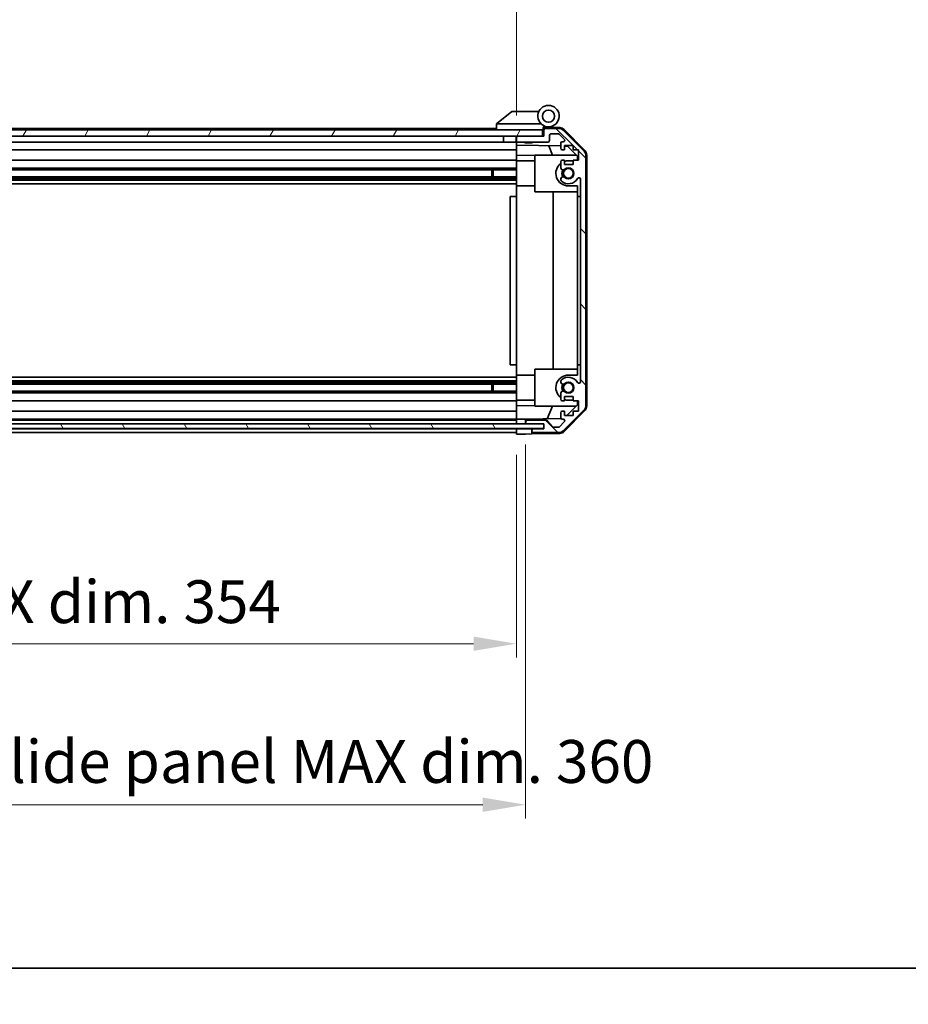
# Model space of a CAD drawing. Units: millimetres. Extents: x 0 to 8644, y -12 to 1546.
# Drawn here: x 2456 to 2746, y -12 to 310 of the extents above; entities that cross this region are included whole.
import ezdxf

# ---------------------------------------------------------------- set-up
doc = ezdxf.new("R2010")
doc.units = ezdxf.units.MM
doc.header["$LTSCALE"] = 4.5
doc.layers.get('Defpoints').update_dxf_attribs({"lineweight": 25})
for name, color, linetype, lineweight in [('Border (ISO)', 7, 'Continuous', 35), ('Dimension (ISO)', 7, 'Continuous', 18), ('Hatch (ISO)', 1, 'Continuous', 18), ('Visible (ISO)', 7, 'Continuous', 35)]:
    doc.layers.add(name, color=color, linetype=linetype, lineweight=lineweight)
doc.styles.add('Note Text (TK)', font='txt')
doc.dimstyles.new('Default - Method 1b (TK)', dxfattribs={"dimscale": 4.5, "dimtxt": 2.5, "dimasz": 2.5, "dimexe": 1, "dimexo": 1.5, "dimgap": 1, "dimtad": 1, "dimtoh": 1, "dimrnd": 1e-08, "dimdsep": 46, "dimtxsty": 'Note Text (TK)', "dimcen": 0.09, "dimdle": 5, "dimclrd": 100, "dimclre": 100, "dimclrt": 7, "dimadec": 1, "dimazin": 1, "dimtfac": 1, "dimtmove": 0, "dimatfit": 3, "dimfxl": 1, "dimtolj": 1, "dimlwd": -1, "dimlwe": -1, "dimarcsym": 0})

# ---------------------------------------------------------------- blocks, each defined once
blk = doc.blocks.new('図面枠 tk図枠')
at = {"layer": 'Border (ISO)'}
blk.add_line((14.5, 8), (405.5, 8), dxfattribs=at)
blk = doc.blocks.new('*D165')
at = {"layer": 'Defpoints', "color": 0}
for p in [(2264.03, 174.48), (2618.03, 174.39), (2618.03, 105.94)]:
    blk.add_point(p, dxfattribs=at)
at = {"layer": 'Dimension (ISO)', "color": 100}
for p, q in [((2264.03, 167.73), (2264.03, 101.44)), ((2618.03, 167.64), (2618.03, 101.44)), ((2278.03, 105.94), (2604.03, 105.94))]:
    blk.add_line(p, q, dxfattribs=at)
for points in [[(2278.03, 108.28), (2278.03, 103.61), (2264.03, 105.94)], [(2604.03, 108.28), (2604.03, 103.61), (2618.03, 105.94)]]:
    blk.add_solid(points, dxfattribs=at)
at = {"layer": 'Dimension (ISO)', "color": 7, "insert": (2330.13, 119.67), "char_height": 14, "attachment_point": 4, "style": 'Note Text (TK)'}
blk.add_mtext('\\A1;有効寸法 / MAX dim. 354', dxfattribs=at)
blk = doc.blocks.new('*D168')
at = {"layer": 'Defpoints', "color": 0}
for p in [(2261.03, 177.75), (2621.03, 177.75), (2621.03, 53.34)]:
    blk.add_point(p, dxfattribs=at)
at = {"layer": 'Dimension (ISO)', "color": 100}
for p, q in [((2261.03, 171), (2261.03, 48.84)), ((2621.03, 171), (2621.03, 48.84)), ((2275.03, 53.34), (2607.03, 53.34))]:
    blk.add_line(p, q, dxfattribs=at)
for points in [[(2275.03, 55.68), (2275.03, 51.01), (2261.03, 53.34)], [(2607.03, 55.68), (2607.03, 51.01), (2621.03, 53.34)]]:
    blk.add_solid(points, dxfattribs=at)
at = {"layer": 'Dimension (ISO)', "color": 7, "insert": (2214.84, 67.47), "char_height": 14, "attachment_point": 4, "style": 'Note Text (TK)'}
blk.add_mtext('\\A1;ハメ込みパネル有効寸法 / Slide panel MAX dim. 360', dxfattribs=at)
blk = doc.blocks.new('*D169')
at = {"layer": 'Defpoints', "color": 0}
for p in [(2618.03, 327.91), (2264.03, 274.64), (2618.03, 271.79)]:
    blk.add_point(p, dxfattribs=at)
at = {"layer": 'Dimension (ISO)', "color": 100}
for p, q in [((2264.03, 281.39), (2264.03, 332.41)), ((2618.03, 278.54), (2618.03, 332.41)), ((2278.03, 327.91), (2604.03, 327.91))]:
    blk.add_line(p, q, dxfattribs=at)
for points in [[(2278.03, 330.24), (2278.03, 325.58), (2264.03, 327.91)], [(2604.03, 330.24), (2604.03, 325.58), (2618.03, 327.91)]]:
    blk.add_solid(points, dxfattribs=at)
at = {"layer": 'Dimension (ISO)', "color": 7, "insert": (2214.8, 342.04), "char_height": 14, "attachment_point": 4, "style": 'Note Text (TK)'}
blk.add_mtext('\\A1;ハメ込みパネル有効寸法 / Slide panel MAX dim. 354', dxfattribs=at)

msp = doc.modelspace()

# ---------------------------------------------------------------- hatches: boundary and pattern name
at = {"layer": 'Hatch (ISO)'}
h = msp.add_hatch(dxfattribs=at)
h.set_pattern_fill('ANSI31', color=256, scale=139.7, angle=14.99998, style=0)
h.set_pattern_definition([(60, (1689.75, -44), (-15.12297, 8.73126), [])])
h.paths.add_polyline_path([(2626.527, 271.795), (2626.527, 273.795), (2255.527, 273.795), (2255.527, 271.795), (2263.527, 271.795), (2618.527, 271.795)])
h = msp.add_hatch(dxfattribs=at)
h.set_pattern_fill('ANSI31', color=256, scale=139.7, angle=90.00021, style=0)
h.set_pattern_definition([(135.0002, (1689.75, -44), (-12.3478, -12.3479), [])])
edge = h.paths.add_edge_path()
edge.add_ellipse((2638.727, 183.723), major_axis=(1.414, -1.414), ratio=1, start_angle=0, end_angle=45)
edge.add_line((2640.727, 183.723), (2640.727, 265.466))
edge.add_ellipse((2638.727, 265.466), major_axis=(2, 0), ratio=1, start_angle=0, end_angle=45)
edge.add_line((2640.142, 266.881), (2633.313, 273.709))
edge.add_ellipse((2631.899, 272.295), major_axis=(1.414, 1.414), ratio=1, start_angle=0, end_angle=45)
edge.add_line((2631.899, 274.295), (2627.527, 274.295))
edge.add_ellipse((2627.527, 273.795), major_axis=(0, 0.5), ratio=1, start_angle=0, end_angle=90)
edge.add_line((2627.027, 273.795), (2627.027, 271.795))
edge.add_line((2627.027, 271.795), (2626.527, 271.795))
edge.add_line((2626.527, 271.795), (2618.527, 271.795))
edge.add_ellipse((2618.527, 271.295), major_axis=(0, 0.5), ratio=1, start_angle=0, end_angle=90)
edge.add_line((2618.027, 271.295), (2618.027, 270.295))
edge.add_ellipse((2618.527, 270.295), major_axis=(-0.5, 0), ratio=1, start_angle=0, end_angle=90)
edge.add_line((2618.527, 269.795), (2628.327, 269.795))
edge.add_ellipse((2628.327, 270.295), major_axis=(0, -0.5), ratio=1, start_angle=0, end_angle=90)
edge.add_line((2628.827, 270.295), (2628.827, 271.995))
edge.add_ellipse((2629.327, 271.995), major_axis=(-0.5, 0), ratio=1, start_angle=270, end_angle=360, ccw=False)
edge.add_line((2629.327, 272.495), (2631.775, 272.495))
edge.add_ellipse((2631.775, 271.995), major_axis=(0, 0.5), ratio=1, start_angle=315, end_angle=360, ccw=False)
edge.add_line((2632.128, 272.348), (2633.678, 270.798))
edge.add_ellipse((2633.325, 270.445), major_axis=(0.354, 0.354), ratio=1, start_angle=225, end_angle=360, ccw=False)
edge.add_line((2633.325, 269.945), (2633.027, 269.945))
edge.add_ellipse((2633.027, 269.445), major_axis=(0, 0.5), ratio=1, start_angle=0, end_angle=90)
edge.add_line((2632.527, 269.445), (2632.527, 267.795))
edge.add_ellipse((2633.027, 267.795), major_axis=(-0.5, 0), ratio=1, start_angle=0, end_angle=90)
edge.add_line((2633.027, 267.295), (2633.777, 267.295))
edge.add_line((2633.777, 267.295), (2633.777, 268.695))
edge.add_line((2633.777, 268.695), (2636.577, 268.695))
edge.add_line((2636.577, 268.695), (2636.577, 267.295))
edge.add_line((2636.577, 267.295), (2638.277, 267.295))
edge.add_line((2638.277, 267.295), (2638.277, 263.895))
edge.add_line((2638.277, 263.895), (2636.577, 263.895))
edge.add_line((2636.577, 263.895), (2636.577, 262.495))
edge.add_line((2636.577, 262.495), (2633.777, 262.495))
edge.add_line((2633.777, 262.495), (2633.777, 263.895))
edge.add_line((2633.777, 263.895), (2633.027, 263.895))
edge.add_ellipse((2633.027, 263.395), major_axis=(0, 0.5), ratio=1, start_angle=0, end_angle=90)
edge.add_line((2632.527, 263.395), (2632.527, 261.267))
edge.add_ellipse((2633.285, 261.525), major_axis=(-0.758, -0.257), ratio=1, start_angle=0, end_angle=113.33589)
edge.add_ellipse((2635.027, 259.595), major_axis=(-1.206, 1.336), ratio=1, start_angle=95.84043, end_angle=360, ccw=False)
edge.add_ellipse((2633.285, 257.665), major_axis=(0.536, 0.594), ratio=1, start_angle=0, end_angle=113.33589)
edge.add_line((2632.527, 257.922), (2632.527, 257.408))
edge.add_ellipse((2633.285, 257.665), major_axis=(-0.758, -0.257), ratio=1, start_angle=0, end_angle=29.17631)
edge.add_ellipse((2635.027, 259.595), major_axis=(-2.279, -2.524), ratio=1, start_angle=0, end_angle=102.75926)
edge.add_ellipse((2638.428, 257.685), major_axis=(-0.436, 0.245), ratio=1, start_angle=209.32053, end_angle=360, ccw=False)
edge.add_line((2638.927, 257.685), (2638.927, 191.505))
edge.add_ellipse((2638.428, 191.505), major_axis=(0.5, 0), ratio=1, start_angle=209.32053, end_angle=360, ccw=False)
edge.add_ellipse((2635.027, 189.595), major_axis=(2.965, 1.665), ratio=1, start_angle=0, end_angle=102.75926)
edge.add_ellipse((2633.285, 191.525), major_axis=(-0.536, 0.594), ratio=1, start_angle=0, end_angle=29.17631)
edge.add_line((2632.527, 191.782), (2632.527, 191.267))
edge.add_ellipse((2633.285, 191.525), major_axis=(-0.758, -0.257), ratio=1, start_angle=0, end_angle=113.33589)
edge.add_ellipse((2635.027, 189.595), major_axis=(-1.206, 1.336), ratio=1, start_angle=95.84043, end_angle=360, ccw=False)
edge.add_ellipse((2633.285, 187.665), major_axis=(0.536, 0.594), ratio=1, start_angle=0, end_angle=113.33589)
edge.add_line((2632.527, 187.922), (2632.527, 185.795))
edge.add_ellipse((2633.027, 185.795), major_axis=(-0.5, 0), ratio=1, start_angle=0, end_angle=90)
edge.add_line((2633.027, 185.295), (2633.777, 185.295))
edge.add_line((2633.777, 185.295), (2633.777, 186.695))
edge.add_line((2633.777, 186.695), (2636.577, 186.695))
edge.add_line((2636.577, 186.695), (2636.577, 185.295))
edge.add_line((2636.577, 185.295), (2638.277, 185.295))
edge.add_line((2638.277, 185.295), (2638.277, 181.895))
edge.add_line((2638.277, 181.895), (2636.577, 181.895))
edge.add_line((2636.577, 181.895), (2636.577, 180.495))
edge.add_line((2636.577, 180.495), (2633.777, 180.495))
edge.add_line((2633.777, 180.495), (2633.777, 181.895))
edge.add_line((2633.777, 181.895), (2633.027, 181.895))
edge.add_ellipse((2633.027, 181.395), major_axis=(0, 0.5), ratio=1, start_angle=0, end_angle=90)
edge.add_line((2632.527, 181.395), (2632.527, 179.745))
edge.add_ellipse((2633.027, 179.745), major_axis=(-0.5, 0), ratio=1, start_angle=0, end_angle=90)
edge.add_line((2633.027, 179.245), (2633.325, 179.245))
edge.add_ellipse((2633.325, 178.745), major_axis=(0, 0.5), ratio=1, start_angle=225, end_angle=360, ccw=False)
edge.add_line((2633.678, 178.391), (2632.128, 176.841))
edge.add_ellipse((2631.775, 177.195), major_axis=(0.354, -0.354), ratio=1, start_angle=315, end_angle=360, ccw=False)
edge.add_line((2631.775, 176.695), (2630.252, 176.695))
edge.add_ellipse((2630.252, 177.195), major_axis=(0, -0.5), ratio=1, start_angle=311.63354, end_angle=360, ccw=False)
edge.add_line((2629.878, 176.863), (2628.177, 178.777))
edge.add_ellipse((2627.803, 178.445), major_axis=(0.374, 0.332), ratio=1, start_angle=0, end_angle=48.36646)
edge.add_line((2627.803, 178.945), (2621.527, 178.945))
edge.add_ellipse((2621.527, 178.445), major_axis=(0, 0.5), ratio=1, start_angle=0, end_angle=90)
edge.add_line((2621.027, 178.445), (2621.027, 178.245))
edge.add_ellipse((2621.527, 178.245), major_axis=(-0.5, 0), ratio=1, start_angle=0, end_angle=86.88494)
edge.add_ellipse((2621.527, 178.245), major_axis=(-0.027, -0.499), ratio=1, start_angle=0, end_angle=3.11506)
edge.add_line((2621.527, 177.745), (2627.027, 177.745))
edge.add_line((2627.027, 177.745), (2627.027, 176.246))
edge.add_line((2627.027, 176.246), (2627.027, 176.095))
edge.add_line((2627.027, 176.095), (2623.527, 176.095))
edge.add_ellipse((2623.527, 175.595), major_axis=(0, 0.5), ratio=1, start_angle=0, end_angle=90)
edge.add_line((2623.027, 175.595), (2623.027, 175.395))
edge.add_ellipse((2623.527, 175.395), major_axis=(-0.5, 0), ratio=1, start_angle=0, end_angle=90)
edge.add_line((2623.527, 174.895), (2631.899, 174.895))
edge.add_ellipse((2631.899, 176.895), major_axis=(0, -2), ratio=1, start_angle=0, end_angle=45)
edge.add_line((2633.313, 175.481), (2640.142, 182.309))
h = msp.add_hatch(dxfattribs=at)
h.set_pattern_fill('ANSI31', color=256, scale=139.7, angle=75.00018, style=0)
h.set_pattern_definition([(120.0002, (1689.75, -44), (-15.12294, -8.7313), [])])
h.paths.add_polyline_path([(2627.027, 176.246), (2627.027, 177.745), (2627.027, 177.746), (2621.5, 177.746), (2260.555, 177.746), (2255.127, 177.746), (2255.127, 177.745), (2255.127, 176.246)])

# ---------------------------------------------------------------- linework, layer by layer
at = {"layer": 'Visible (ISO)'}
for p, q in [((2616.527, 279.795), (2611.544, 275.808)), ((2616.527, 279.795), (2617.048, 279.795)), ((2625.365, 279.795), (2617.048, 279.795)), ((2626.527, 273.795), (2255.527, 273.795)), ((2611.527, 274.295), (2293.527, 274.295)), ((2611.527, 275.795), (2611.544, 275.808)), ((2611.527, 275.795), (2611.527, 273.795)), ((2612.048, 275.795), (2626.078, 275.795)), ((2626.527, 271.795), (2626.527, 273.795)), ((2626.827, 273.795), (2626.527, 273.795)), ((2626.827, 273.795), (2626.827, 274.479)), ((2626.827, 271.795), (2626.827, 273.795)), ((2626.965, 274.639), (2627.027, 274.638)), ((2632.21, 274.547), (2627.027, 274.638)), ((2627.027, 274.638), (2627.027, 273.795)), ((2627.027, 273.795), (2627.027, 271.795)), ((2627.327, 274.795), (2628.527, 274.795)), ((2631.899, 274.295), (2627.527, 274.295)), ((2640.142, 266.881), (2633.313, 273.709)), ((2633.602, 273.949), (2640.454, 266.977)), ((2255.527, 271.795), (2626.527, 271.795)), ((2613.827, 271.795), (2613.827, 269.795)), ((2617.927, 271.795), (2617.927, 269.795)), ((2618.027, 271.295), (2618.027, 271.795)), ((2618.027, 271.295), (2618.027, 270.295)), ((2618.027, 268.794), (2618.027, 270.295)), ((2627.027, 271.795), (2618.527, 271.795)), ((2628.827, 270.295), (2628.827, 271.995)), ((2629.327, 272.495), (2631.775, 272.495)), ((2632.128, 272.348), (2633.678, 270.798)), ((2613.827, 269.795), (2291.627, 269.795)), ((2618.027, 267.295), (2291.627, 267.295)), ((2617.927, 269.795), (2613.827, 269.795)), ((2618.027, 269.795), (2617.927, 269.795)), ((2618.027, 267.795), (2618.027, 268.794)), ((2618.027, 268.794), (2632.527, 268.541)), ((2618.027, 267.795), (2618.027, 267.295)), ((2618.027, 265.55), (2618.027, 267.295)), ((2618.527, 269.795), (2628.327, 269.795)), ((2620.834, 269.595), (2620.634, 269.795)), ((2623.221, 269.595), (2620.834, 269.595)), ((2623.221, 269.595), (2623.421, 269.795)), ((2629.852, 265.595), (2628.592, 268.609)), ((2632.527, 269.445), (2632.527, 267.795)), ((2633.325, 269.945), (2633.027, 269.945)), ((2633.027, 267.295), (2633.777, 267.295)), ((2633.777, 267.295), (2633.777, 268.695)), ((2633.777, 268.695), (2636.577, 268.695)), ((2633.777, 268.519), (2634.749, 268.502)), ((2634.749, 268.502), (2638.027, 265.166)), ((2636.577, 268.695), (2636.577, 267.295)), ((2636.577, 267.295), (2638.277, 267.295)), ((2638.277, 267.295), (2638.277, 263.895)), ((2618.027, 263.895), (2296.527, 263.895)), ((2618.027, 263.895), (2618.027, 265.55)), ((2624.027, 265.445), (2618.027, 265.55)), ((2618.027, 263.895), (2618.027, 263.395)), ((2624.027, 265.595), (2637.606, 265.595)), ((2624.027, 265.595), (2624.027, 253.595)), ((2633.777, 263.895), (2633.027, 263.895)), ((2633.777, 262.495), (2633.777, 263.895)), ((2638.277, 263.895), (2636.577, 263.895)), ((2636.577, 263.895), (2636.577, 262.495)), ((2638.027, 265.166), (2638.027, 263.895)), ((2640.727, 183.723), (2640.727, 265.466)), ((2641.027, 183.614), (2641.027, 265.575)), ((2618.027, 261.267), (2292.027, 261.267)), ((2618.027, 260.725), (2292.027, 260.725)), ((2610.027, 258.465), (2610.027, 260.725)), ((2610.457, 260.725), (2610.457, 258.465)), ((2624.027, 263.695), (2618.027, 263.695)), ((2618.027, 262.844), (2618.027, 263.395)), ((2618.027, 255.495), (2618.027, 262.844)), ((2632.527, 263.395), (2632.527, 261.267)), ((2636.577, 262.495), (2633.777, 262.495)), ((2635.027, 263.695), (2636.577, 263.695)), ((2618.027, 258.465), (2264.027, 258.465)), ((2618.027, 257.922), (2264.027, 257.922)), ((2618.027, 257.408), (2264.027, 257.408)), ((2632.527, 257.922), (2632.527, 257.408)), ((2638.927, 257.685), (2638.927, 191.505)), ((2618.027, 256.195), (2264.027, 256.195)), ((2618.027, 252.095), (2618.027, 255.495)), ((2624.027, 255.495), (2618.027, 255.495)), ((2638.027, 255.495), (2635.027, 255.495)), ((2638.027, 255.495), (2638.027, 252.095)), ((2618.027, 252.095), (2616.027, 252.095)), ((2616.027, 252.095), (2616.027, 197.095)), ((2618.027, 197.095), (2618.027, 252.095)), ((2624.027, 253.595), (2638.027, 253.595)), ((2629.994, 195.595), (2629.994, 253.595)), ((2638.027, 252.095), (2638.927, 252.095)), ((2638.027, 197.095), (2638.027, 252.095)), ((2618.027, 197.095), (2616.027, 197.095)), ((2618.027, 193.695), (2618.027, 197.095)), ((2638.927, 197.095), (2638.027, 197.095)), ((2638.027, 197.095), (2638.027, 193.695)), ((2618.027, 186.345), (2618.027, 193.695)), ((2624.027, 193.695), (2618.027, 193.695)), ((2624.027, 195.595), (2638.027, 195.595)), ((2624.027, 195.595), (2624.027, 183.595)), ((2635.027, 193.695), (2638.027, 193.695)), ((2618.027, 192.995), (2264.027, 192.995)), ((2618.027, 191.782), (2264.027, 191.782)), ((2618.027, 191.267), (2264.027, 191.267)), ((2618.027, 190.725), (2264.027, 190.725)), ((2610.027, 188.465), (2610.027, 190.725)), ((2610.457, 190.725), (2610.457, 188.465)), ((2632.527, 191.782), (2632.527, 191.267)), ((2618.027, 188.465), (2264.027, 188.465)), ((2618.027, 187.922), (2264.027, 187.922)), ((2632.527, 187.922), (2632.527, 185.795)), ((2633.777, 185.295), (2633.777, 186.695)), ((2633.777, 186.695), (2636.577, 186.695)), ((2636.577, 186.695), (2636.577, 185.295)), ((2618.027, 185.295), (2264.027, 185.295)), ((2618.027, 185.795), (2618.027, 186.345)), ((2618.027, 185.795), (2618.027, 185.295)), ((2624.027, 185.495), (2618.027, 185.495)), ((2618.027, 183.639), (2618.027, 185.295)), ((2618.027, 183.639), (2624.027, 183.744)), ((2618.027, 181.895), (2618.027, 183.639)), ((2624.027, 183.595), (2637.606, 183.595)), ((2628.107, 179.421), (2629.852, 183.595)), ((2633.027, 185.295), (2633.777, 185.295)), ((2638.027, 184.024), (2634.56, 180.495)), ((2636.577, 185.495), (2635.027, 185.495)), ((2636.577, 185.295), (2638.277, 185.295)), ((2638.027, 185.295), (2638.027, 184.024)), ((2638.277, 185.295), (2638.277, 181.895)), ((2618.027, 181.895), (2264.027, 181.895)), ((2618.027, 181.895), (2618.027, 181.395)), ((2618.027, 179.745), (2618.027, 181.395)), ((2632.527, 181.395), (2632.527, 179.745)), ((2633.777, 181.895), (2633.027, 181.895)), ((2633.313, 175.481), (2640.142, 182.309)), ((2640.454, 182.213), (2633.602, 175.24)), ((2633.777, 180.495), (2633.777, 181.895)), ((2636.577, 180.495), (2633.777, 180.495)), ((2638.277, 181.895), (2636.577, 181.895)), ((2636.577, 181.895), (2636.577, 180.495)), ((2627.027, 177.746), (2255.127, 177.746)), ((2618.027, 179.245), (2264.027, 179.245)), ((2618.027, 178.945), (2264.027, 178.945)), ((2618.027, 179.745), (2618.027, 179.246)), ((2618.027, 179.246), (2619.027, 179.263)), ((2618.027, 177.746), (2618.027, 179.246)), ((2618.027, 178.245), (2618.027, 178.445)), ((2619.027, 179.263), (2621.027, 179.298)), ((2632.592, 179.5), (2621.027, 179.298)), ((2621.027, 179.298), (2621.027, 178.445)), ((2621.027, 178.445), (2621.027, 178.245)), ((2621.027, 178.245), (2621.027, 177.746)), ((2627.803, 178.945), (2621.527, 178.945)), ((2621.527, 177.745), (2627.027, 177.745)), ((2627.027, 176.246), (2627.027, 177.746)), ((2627.027, 177.745), (2627.027, 176.095)), ((2629.878, 176.863), (2628.177, 178.777)), ((2633.678, 178.391), (2632.128, 176.841)), ((2633.027, 179.245), (2633.325, 179.245)), ((2255.127, 176.246), (2627.027, 176.246)), ((2618.027, 176.095), (2264.027, 176.095)), ((2618.027, 174.895), (2264.027, 174.895)), ((2618.027, 176.096), (2618.027, 176.246)), ((2618.027, 176.096), (2618.027, 176.246)), ((2618.027, 174.395), (2618.027, 176.096)), ((2618.027, 176.096), (2621.027, 176.096)), ((2618.027, 175.395), (2618.027, 175.595)), ((2621.027, 174.447), (2618.027, 174.395)), ((2621.027, 176.096), (2623.027, 176.096)), ((2623.027, 174.482), (2621.027, 174.447)), ((2627.027, 176.096), (2623.027, 176.096)), ((2623.027, 176.096), (2623.027, 175.595)), ((2623.027, 175.595), (2623.027, 175.395)), ((2623.027, 175.395), (2623.027, 174.482)), ((2632.21, 174.642), (2623.027, 174.482)), ((2627.027, 176.095), (2623.527, 176.095)), ((2623.527, 174.895), (2631.899, 174.895)), ((2631.775, 176.695), (2630.252, 176.695))]:
    msp.add_line(p, q, dxfattribs=at)
for centre, radius in [((2628.527, 278.295), 2), ((2635.027, 259.595), 1.571), ((2635.027, 189.595), 1.571)]:
    msp.add_circle(centre, radius, dxfattribs=at)
for centre, radius, start, end in [((2628.527, 278.295), 3.5, 252.5424, 225.58469), ((2628.527, 278.295), 3.5, 225.58469, 252.5424), ((2627.327, 274.479), 0.5, 72.5424, 180), ((2627.327, 274.295), 0.5, 90, 180), ((2627.527, 273.795), 0.5, 90, 180), ((2631.899, 272.295), 2, 45, 90), ((2632.176, 272.547), 2, 44.5, 89), ((2618.527, 271.295), 0.5, 90, 180), ((2618.527, 270.295), 0.5, 180, 270), ((2628.327, 270.295), 0.5, 270, 0), ((2629.327, 271.995), 0.5, 90, 180), ((2631.775, 271.995), 0.5, 45, 90), ((2633.325, 270.445), 0.5, 270, 45), ((2633.027, 269.445), 0.5, 90, 180), ((2633.027, 267.795), 0.5, 180, 270), ((2633.027, 263.395), 0.5, 90, 180), ((2638.727, 265.466), 2, 0, 45), ((2639.027, 265.575), 2, 0, 44.5), ((2635.027, 259.595), 4.1, 127.57187, 270), ((2633.285, 261.525), 0.8, 198.7439, 312.07979), ((2635.027, 259.595), 2.1, 147.43867, 212.56133), ((2635.027, 259.595), 2, 145.40515, 214.59485), ((2635.027, 259.595), 4.1, 90, 107.75083), ((2635.027, 259.595), 1.8, 227.92021, 132.07979), ((2633.285, 257.665), 0.8, 47.92021, 161.2561), ((2633.285, 257.665), 0.8, 198.7439, 227.92021), ((2635.027, 259.595), 3.4, 227.92021, 330.67947), ((2638.428, 257.685), 0.5, 0, 150.67947), ((2635.027, 189.595), 4.1, 90, 232.42813), ((2633.285, 191.525), 0.8, 132.07979, 161.2561), ((2633.285, 191.525), 0.8, 198.7439, 312.07979), ((2635.027, 189.595), 3.4, 29.32053, 132.07979), ((2635.027, 189.595), 2.1, 147.43867, 212.56133), ((2635.027, 189.595), 2, 145.40515, 214.59485), ((2635.027, 189.595), 1.8, 227.92021, 132.07979), ((2638.428, 191.505), 0.5, 209.32053, 0), ((2633.285, 187.665), 0.8, 47.92021, 161.2561), ((2633.027, 185.795), 0.5, 180, 270), ((2635.027, 189.595), 4.1, 252.24917, 270), ((2638.727, 183.723), 2, 315, 0), ((2639.027, 183.614), 2, 315.5, 0), ((2633.027, 181.395), 0.5, 90, 180), ((2621.527, 178.445), 0.5, 90, 180), ((2621.527, 178.245), 0.5, 180, 270), ((2627.803, 178.445), 0.5, 41.63354, 90), ((2633.027, 179.745), 0.5, 180, 270), ((2633.325, 178.745), 0.5, 315, 90), ((2623.527, 175.595), 0.5, 90, 180), ((2623.527, 175.395), 0.5, 180, 270), ((2630.252, 177.195), 0.5, 221.63354, 270), ((2631.775, 177.195), 0.5, 270, 315), ((2631.899, 176.895), 2, 270, 315), ((2632.176, 176.642), 2, 271, 315.5)]:
    msp.add_arc(centre, radius, start, end, dxfattribs=at)
msp.add_ellipse((2610.93, 274.677), major_axis=(1.31, 1.048), ratio=0.2981424, start_param=0.3567334, end_param=0.3840244, dxfattribs=at)
msp.add_open_spline([(2612.027, 275.794), (2611.984, 275.793), (2611.939, 275.797), (2611.834, 275.809), (2611.776, 275.818), (2611.679, 275.828), (2611.641, 275.83), (2611.581, 275.826), (2611.558, 275.82), (2611.544, 275.808)], degree=3, knots=[0, 0, 0, 0, 0.012919423, 0.012919423, 0.029223517, 0.029223517, 0.042286171, 0.042286171, 0.055456522, 0.055456522, 0.055456522, 0.055456522], dxfattribs=at)

# ---------------------------------------------------------------- block references
at = {"xscale": 5.5, "yscale": 5.5, "zscale": 5.5}
msp.add_blockref('図面枠 tk図枠', (1689.75, -44), dxfattribs=at)

# ---------------------------------------------------------------- dimensions: what is measured, and where the dimension line sits
at = {"layer": 'Dimension (ISO)', "color": 100}
for base, p1, p2, text, picture, middle in [((2618.027, 327.911), (2264.027, 274.638), (2618.027, 271.795), 'ハメ込みパネル有効寸法 / Slide panel MAX dim. <>', '*D169', (2441.027, 327.911)), ((2618.027, 105.944), (2264.027, 174.482), (2618.027, 174.395), '有効寸法 / MAX dim. <>', '*D165', (2439.627, 105.944))]:
    dim = msp.add_linear_dim(base=base, p1=p1, p2=p2, angle=180, text=text, dimstyle='Default - Method 1b (TK)', override={"dimscale": 0, "dimtxt": 14, "dimasz": 14, "dimexe": 4.5, "dimexo": 6.75, "dimgap": 4.5, "dimtoh": 0, "dimdec": 2, "dimcen": 0.405, "dimtp": 0, "dimtm": 0, "dimtdec": 2, "dimtix": 0, "dimtofl": 0, "dimtmove": 0, "dimatfit": 1}, dxfattribs=at)
    dim.commit()
    dim.dimension.update_dxf_attribs({"geometry": picture, "text_midpoint": middle, "dimtype": 160})
dim = msp.add_linear_dim(base=(2621.027, 53.342), p1=(2261.027, 177.746), p2=(2621.027, 177.746), text='ハメ込みパネル有効寸法 / Slide panel MAX dim. <>', dimstyle='Default - Method 1b (TK)', override={"dimscale": 0, "dimtxt": 14, "dimasz": 14, "dimexe": 4.5, "dimexo": 6.75, "dimgap": 4.5, "dimtoh": 0, "dimdec": 2, "dimcen": 0.405, "dimtp": 0, "dimtm": 0, "dimtdec": 2, "dimtix": 0, "dimtofl": 0, "dimtmove": 0, "dimatfit": 1}, dxfattribs=at)
dim.commit()
dim.dimension.update_dxf_attribs({"geometry": '*D168', "text_midpoint": (2441.027, 53.342), "dimtype": 160})

doc.saveas('drawing.dxf')
